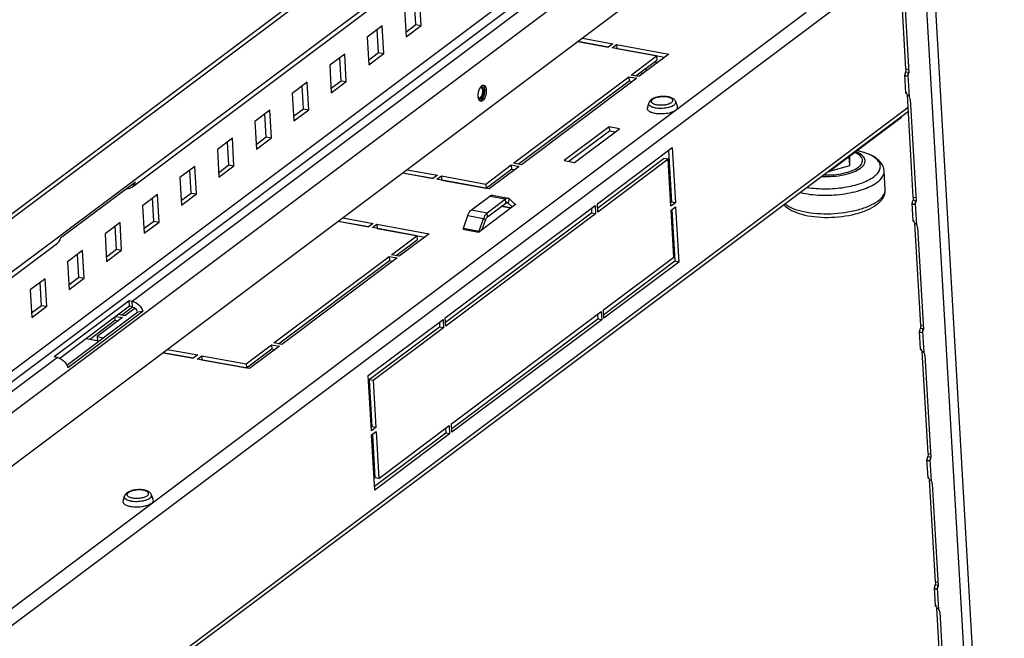
# Model space of a CAD drawing. Units: millimetres. Extents: x 0 to 420, y 0 to 297.
# Drawn here: x 359 to 370, y 172 to 179 of the extents above; entities that cross this region are included whole.
import ezdxf

# ---------------------------------------------------------------- set-up
doc = ezdxf.new("R2010")
doc.units = ezdxf.units.MM
doc.header["$LTSCALE"] = 23.1
doc.layers.get('0').update_dxf_attribs({"linetype": 'CONTINUOUS'})
doc.layers.add('02___PRT_ALL_AXES', color=7, linetype='CONTINUOUS')

msp = doc.modelspace()

# ---------------------------------------------------------------- linework, layer by layer
at = {"color": 9, "linetype": 'CONTINUOUS'}
for p, q in [((366.404412, 229.549729), (370.121204, 164.800478)), ((370.222425, 164.854591), (366.509978, 229.528163)), ((366.973117, 182.153091), (352.838433, 171.544762)), ((367.03561, 181.064419), (352.900926, 170.45609)), ((367.042298, 180.947907), (352.907614, 170.339578)), ((367.048434, 180.841013), (360.224919, 175.719845)), ((367.061811, 180.607989), (352.927127, 169.99966)), ((368.979744, 179.616535), (352.009441, 166.880024)), ((367.928162, 179.021756), (353.050177, 167.855566)), ((366.192732, 178.458803), (366.229485, 178.452099)), ((369.066838, 178.377766), (369.096717, 178.372316)), ((369.105687, 178.061952), (369.091663, 178.306254)), ((364.251389, 178.138009), (364.27019, 178.13458)), ((369.092088, 177.937884), (352.120324, 165.200276)), ((364.312214, 176.924229), (364.49149, 176.89153)), ((364.494205, 176.844231), (364.49149, 176.89153)), ((364.520737, 176.843913), (364.536973, 176.890985)), ((369.151006, 176.911495), (369.180885, 176.906046)), ((364.551428, 176.788505), (364.445659, 176.807796)), ((364.500046, 176.847687), (364.520737, 176.843913)), ((364.596174, 176.822087), (364.598864, 176.829886)), ((364.606444, 176.829795), (364.597259, 176.83147)), ((369.189855, 176.595681), (369.175831, 176.839983)), ((364.06068, 176.700767), (364.239956, 176.668068)), ((364.102346, 176.766719), (364.281622, 176.73402)), ((364.260032, 176.648249), (364.239956, 176.668068)), ((364.284337, 176.686721), (364.281622, 176.73402)), ((364.010627, 176.555652), (364.189902, 176.522953)), ((364.003682, 176.54466), (364.182958, 176.511961)), ((364.193228, 176.519669), (364.189902, 176.522953)), ((360.228539, 175.65678), (360.224919, 175.719845)), ((369.235174, 175.445225), (369.265053, 175.439775)), ((369.274023, 175.129411), (369.259999, 175.373713)), ((359.369035, 175.077489), (352.91375, 170.232684)), ((369.319342, 173.978954), (369.349221, 173.973504)), ((369.358191, 173.66314), (369.344167, 173.907442)), ((369.40351, 172.512683), (369.433389, 172.507234)), ((369.442359, 172.196869), (369.428336, 172.441171))]:
    msp.add_line(p, q, dxfattribs=at)
at = {"color": 3, "linetype": 'CONTINUOUS'}
for p, q in [((366.936563, 182.789893), (352.801879, 172.181564)), ((369.066838, 178.377766), (368.999865, 179.544476)), ((369.031546, 179.499053), (369.098519, 178.332343)), ((363.466956, 178.885862), (363.451923, 179.147742)), ((363.039013, 178.564684), (363.023981, 178.826564)), ((363.352469, 178.799938), (363.466956, 178.885862)), ((365.664172, 178.627128), (365.317493, 178.690361)), ((365.368846, 178.728902), (365.715525, 178.66567)), ((365.715525, 178.66567), (365.664172, 178.627128)), ((365.708991, 178.618954), (365.760344, 178.657495)), ((366.216938, 178.526307), (365.708991, 178.618954)), ((365.760344, 178.657495), (366.357928, 178.548498)), ((362.611071, 178.243505), (362.596038, 178.505386)), ((362.924527, 178.47876), (363.039013, 178.564684)), ((365.925937, 178.307905), (366.216938, 178.526307)), ((366.357928, 178.548498), (366.015575, 178.291556)), ((369.066352, 178.361573), (369.063588, 178.346507)), ((369.066838, 178.377766), (369.066352, 178.361573)), ((362.496585, 178.157581), (362.611071, 178.243505)), ((364.582198, 177.299406), (365.90026, 178.288635)), ((365.989898, 178.272285), (364.671836, 177.283056)), ((365.90026, 178.288635), (365.989898, 178.272285)), ((366.015575, 178.291556), (365.925937, 178.307905)), ((366.062915, 178.327085), (366.026162, 178.333789)), ((369.066566, 178.104022), (369.054627, 178.312016)), ((369.086833, 178.302764), (369.091663, 178.306254)), ((369.091663, 178.306254), (369.097021, 178.317601)), ((369.097021, 178.317601), (369.098519, 178.332343)), ((362.183129, 177.922327), (362.168096, 178.184207)), ((369.069445, 178.106564), (369.077611, 178.102205)), ((369.151006, 176.911495), (369.084033, 178.078205)), ((369.115714, 178.032783), (369.182687, 176.866073)), ((362.068642, 177.836403), (362.183129, 177.922327)), ((369.094772, 177.891132), (352.095168, 165.13263)), ((361.755187, 177.601149), (361.740154, 177.863029)), ((369.016669, 177.821745), (368.193595, 177.204014)), ((365.674478, 177.714998), (365.160948, 177.329584)), ((365.280465, 177.307785), (365.793995, 177.693198)), ((365.793995, 177.693198), (365.674478, 177.714998)), ((361.6407, 177.515225), (361.755187, 177.601149)), ((361.327244, 177.279971), (361.312212, 177.541851)), ((365.540138, 176.836059), (366.396022, 177.478415)), ((366.396022, 177.478415), (366.432223, 176.847761)), ((366.350099, 177.345276), (365.545568, 176.741461)), ((366.38087, 176.80922), (366.350099, 177.345276)), ((361.212758, 177.194047), (361.327244, 177.279971)), ((363.366077, 177.225788), (363.712755, 177.162556)), ((364.265521, 177.061734), (364.556522, 177.280135)), ((364.64616, 177.263786), (364.303806, 177.006843)), ((364.556522, 177.280135), (364.64616, 177.263786)), ((364.671836, 177.283056), (364.582198, 177.299406)), ((365.160948, 177.329584), (365.280465, 177.307785)), ((360.899302, 176.958793), (360.88427, 177.220673)), ((363.661402, 177.124015), (363.314723, 177.187247)), ((363.712755, 177.162556), (363.661402, 177.124015)), ((363.706221, 177.11584), (363.757574, 177.154381)), ((364.303806, 177.006843), (363.706221, 177.11584)), ((363.757574, 177.154381), (364.265521, 177.061734)), ((368.175438, 177.201156), (368.193595, 177.204014)), ((360.47136, 176.637615), (360.456327, 176.899495)), ((360.784816, 176.872869), (360.899302, 176.958793)), ((364.102346, 176.766719), (364.312214, 176.924229)), ((364.281622, 176.73402), (364.49149, 176.89153)), ((364.341005, 176.932834), (364.520281, 176.900135)), ((364.536973, 176.890985), (364.598864, 176.829886)), ((369.15052, 176.895302), (369.147756, 176.880236)), ((369.151006, 176.911495), (369.15052, 176.895302)), ((363.802692, 175.532075), (365.514461, 176.816788)), ((364.182958, 176.511961), (364.606444, 176.829795)), ((365.514461, 176.816788), (365.519891, 176.72219)), ((365.545568, 176.741461), (365.540138, 176.836059)), ((366.432223, 176.847761), (366.38087, 176.80922)), ((366.383585, 176.761921), (366.434938, 176.800462)), ((366.434938, 176.800462), (366.47114, 176.169808)), ((369.150734, 176.637751), (369.138795, 176.845745)), ((369.171001, 176.836494), (369.175831, 176.839983)), ((369.175831, 176.839983), (369.181189, 176.851331)), ((369.181189, 176.851331), (369.182687, 176.866073)), ((362.630016, 176.673362), (362.976695, 176.610129)), ((365.519891, 176.72219), (363.808122, 175.437477)), ((364.010627, 176.555652), (364.06068, 176.700767)), ((364.189902, 176.522953), (364.239956, 176.668068)), ((366.414357, 176.225865), (366.383585, 176.761921)), ((360.043418, 176.316436), (360.028385, 176.578317)), ((360.356874, 176.551691), (360.47136, 176.637615)), ((362.925342, 176.571588), (362.578663, 176.634821)), ((362.976695, 176.610129), (362.925342, 176.571588)), ((362.97016, 176.563413), (363.021513, 176.601955)), ((363.478107, 176.470766), (362.97016, 176.563413)), ((363.021513, 176.601955), (363.619098, 176.492958)), ((369.153613, 176.640293), (369.161779, 176.635934)), ((369.235174, 175.445225), (369.168202, 176.611935)), ((369.199882, 176.566512), (369.266855, 175.399802)), ((363.187107, 176.252365), (363.478107, 176.470766)), ((363.619098, 176.492958), (363.276744, 176.236016)), ((359.615476, 175.995258), (359.600443, 176.257138)), ((359.928931, 176.230512), (360.043418, 176.316436)), ((361.843368, 175.243866), (363.16143, 176.233094)), ((363.251068, 176.216745), (361.933006, 175.227516)), ((363.16143, 176.233094), (363.251068, 176.216745)), ((363.276744, 176.236016), (363.187107, 176.252365)), ((365.609825, 175.62205), (366.414357, 176.225865)), ((366.47114, 176.169808), (365.615255, 175.527452)), ((359.500989, 175.909334), (359.615476, 175.995258)), ((359.187533, 175.67408), (359.172501, 175.93596)), ((359.073047, 175.588156), (359.187533, 175.67408)), ((360.193284, 175.66321), (359.39889, 175.067004)), ((360.228539, 175.65678), (360.193284, 175.66321)), ((359.476964, 174.99134), (360.288638, 175.600516)), ((360.114575, 175.535235), (359.823574, 175.316834)), ((360.040717, 175.548706), (360.114575, 175.535235)), ((360.140251, 175.554506), (360.066394, 175.567977)), ((360.257261, 175.642323), (360.140251, 175.554506)), ((363.87238, 174.318066), (365.584149, 175.602779)), ((365.584149, 175.602779), (365.589579, 175.508181)), ((365.615255, 175.527452), (365.609825, 175.62205)), ((362.921131, 174.870448), (363.777016, 175.512805)), ((363.777016, 175.512805), (363.782446, 175.418207)), ((363.808122, 175.437477), (363.802692, 175.532075)), ((365.589579, 175.508181), (363.87781, 174.223468)), ((369.234688, 175.429032), (369.231924, 175.413966)), ((369.235174, 175.445225), (369.234688, 175.429032)), ((359.823574, 175.316834), (359.893631, 175.304056)), ((363.782446, 175.418207), (362.977914, 174.814392)), ((369.234902, 175.171481), (369.222963, 175.379475)), ((369.255169, 175.370223), (369.259999, 175.373713)), ((369.259999, 175.373713), (369.265357, 175.38506)), ((369.265357, 175.38506), (369.266855, 175.399802)), ((359.842278, 175.265515), (359.698364, 175.291764)), ((361.526691, 175.006194), (361.817692, 175.224595)), ((361.907329, 175.208245), (361.564976, 174.951303)), ((361.817692, 175.224595), (361.907329, 175.208245)), ((361.933006, 175.227516), (361.843368, 175.243866)), ((360.922572, 175.068474), (360.575893, 175.131707)), ((360.627246, 175.170248), (360.973925, 175.107016)), ((360.973925, 175.107016), (360.922572, 175.068474)), ((360.967391, 175.060299), (361.018744, 175.098841)), ((361.018744, 175.098841), (361.526691, 175.006194)), ((369.237781, 175.174022), (369.245948, 175.169664)), ((369.319342, 173.978954), (369.25237, 175.145664)), ((369.28405, 175.100241), (369.351023, 173.933532)), ((361.564976, 174.951303), (360.967391, 175.060299)), ((362.957333, 174.239794), (362.921131, 174.870448)), ((362.977914, 174.814392), (363.008686, 174.278336)), ((363.042172, 173.694981), (363.846703, 174.298796)), ((363.846703, 174.298796), (363.852133, 174.204197)), ((363.87781, 174.223468), (363.87238, 174.318066)), ((363.008686, 174.278336), (362.957333, 174.239794)), ((362.960048, 174.192495), (363.011401, 174.231037)), ((362.996249, 173.561841), (362.960048, 174.192495)), ((363.852133, 174.204197), (362.996249, 173.561841)), ((363.011401, 174.231037), (363.042172, 173.694981)), ((369.318856, 173.962761), (369.316092, 173.947695)), ((369.319342, 173.978954), (369.318856, 173.962761)), ((369.31907, 173.70521), (369.307131, 173.913204)), ((369.339337, 173.903952), (369.344167, 173.907442)), ((369.344167, 173.907442), (369.349525, 173.918789)), ((369.349525, 173.918789), (369.351023, 173.933532)), ((369.32195, 173.707752), (369.330116, 173.703393)), ((369.40351, 172.512683), (369.336538, 173.679393)), ((369.368219, 173.633971), (369.435191, 172.467261)), ((369.403024, 172.49649), (369.40026, 172.481425)), ((369.40351, 172.512683), (369.403024, 172.49649)), ((369.403239, 172.238939), (369.391299, 172.446933)), ((369.423505, 172.437682), (369.428336, 172.441171)), ((369.428336, 172.441171), (369.433693, 172.452519)), ((369.433693, 172.452519), (369.435191, 172.467261)), ((369.406118, 172.241481), (369.414284, 172.237123)), ((369.487678, 171.046413), (369.420706, 172.213123)), ((369.452387, 172.1677), (369.519359, 171.00099))]:
    msp.add_line(p, q, dxfattribs=at)
at = {"color": 7, "linetype": 'CONTINUOUS'}
for p, q in [((366.939631, 182.736446), (352.804947, 172.128117)), ((360.226261, 177.028499), (366.976472, 182.094651)), ((367.095297, 180.024634), (352.960613, 169.416305)), ((363.526714, 178.874962), (363.508613, 179.190289)), ((363.337436, 179.061818), (363.355537, 178.746491)), ((363.080671, 178.869111), (362.909494, 178.74064)), ((363.098772, 178.553784), (363.080671, 178.869111)), ((363.355537, 178.746491), (363.526714, 178.874962)), ((363.466956, 178.885862), (363.526714, 178.874962)), ((362.909494, 178.74064), (362.927595, 178.425313)), ((365.318677, 178.691249), (365.665355, 178.628017)), ((365.760344, 178.657495), (365.763059, 178.610196)), ((365.761875, 178.609308), (365.763059, 178.610196)), ((365.763059, 178.610196), (366.307759, 178.510845)), ((362.652729, 178.547933), (362.481552, 178.419462)), ((362.67083, 178.232606), (362.652729, 178.547933)), ((362.927595, 178.425313), (363.098772, 178.553784)), ((363.039013, 178.564684), (363.098772, 178.553784)), ((365.978822, 178.298259), (366.219653, 178.479007)), ((366.216938, 178.526307), (366.219653, 178.479007)), ((362.481552, 178.419462), (362.499653, 178.104135)), ((366.113084, 178.364739), (366.076331, 178.371442)), ((362.611071, 178.243505), (362.67083, 178.232606)), ((364.635083, 177.28976), (365.902976, 178.241336)), ((365.90026, 178.288635), (365.902976, 178.241336)), ((365.902976, 178.241336), (365.939729, 178.234632)), ((369.063588, 178.346507), (369.093467, 178.341057)), ((362.224787, 178.226755), (362.05361, 178.098283)), ((362.242887, 177.911428), (362.224787, 178.226755)), ((362.499653, 178.104135), (362.67083, 178.232606)), ((362.05361, 178.098283), (362.07171, 177.782956)), ((361.796844, 177.905576), (361.625668, 177.777105)), ((361.814945, 177.590249), (361.796844, 177.905576)), ((362.07171, 177.782956), (362.242887, 177.911428)), ((362.183129, 177.922327), (362.242887, 177.911428)), ((369.016669, 177.821745), (369.016076, 177.83207)), ((361.625668, 177.777105), (361.643768, 177.461778)), ((365.674478, 177.714998), (365.677193, 177.667699)), ((361.368902, 177.584398), (361.197725, 177.455927)), ((361.387003, 177.269071), (361.368902, 177.584398)), ((361.643768, 177.461778), (361.814945, 177.590249)), ((361.755187, 177.601149), (361.814945, 177.590249)), ((365.677193, 177.667699), (365.213832, 177.319938)), ((365.743826, 177.655545), (365.677193, 177.667699)), ((361.197725, 177.455927), (361.215826, 177.1406)), ((366.30528, 177.35345), (365.543267, 176.781546)), ((366.350099, 177.345276), (366.30528, 177.35345)), ((366.353504, 177.446505), (366.387405, 176.855936)), ((368.424954, 177.272941), (368.419191, 177.373328)), ((368.424115, 177.3737), (368.423932, 177.376886)), ((368.424954, 177.272941), (368.424115, 177.3737)), ((360.94096, 177.26322), (360.769783, 177.134749)), ((360.959061, 176.947893), (360.94096, 177.26322)), ((361.215826, 177.1406), (361.387003, 177.269071)), ((361.327244, 177.279971), (361.387003, 177.269071)), ((364.268236, 177.014435), (364.559237, 177.232836)), ((364.556522, 177.280135), (364.559237, 177.232836)), ((364.559237, 177.232836), (364.59599, 177.226133)), ((368.208432, 177.211826), (368.424954, 177.272941)), ((360.769783, 177.134749), (360.787884, 176.819422)), ((363.315907, 177.188135), (363.662586, 177.124903)), ((363.757574, 177.154381), (363.760289, 177.107082)), ((368.193595, 177.204014), (368.193002, 177.214338)), ((368.20487, 177.212476), (368.208432, 177.211826)), ((368.208432, 177.211826), (368.208249, 177.215012)), ((368.829961, 177.000309), (368.817797, 177.212219)), ((360.260392, 177.083285), (359.404507, 176.440928)), ((363.759106, 177.106194), (363.760289, 177.107082)), ((363.760289, 177.107082), (364.268236, 177.014435)), ((364.265521, 177.061734), (364.268236, 177.014435)), ((360.513018, 176.942042), (360.341841, 176.813571)), ((360.531118, 176.626715), (360.513018, 176.942042)), ((360.787884, 176.819422), (360.959061, 176.947893)), ((360.899302, 176.958793), (360.959061, 176.947893)), ((360.341841, 176.813571), (360.359942, 176.498244)), ((364.284337, 176.686721), (364.494205, 176.844231)), ((364.54761, 176.785639), (364.441841, 176.804931)), ((364.520737, 176.843913), (364.565878, 176.799349)), ((365.471943, 176.784878), (365.475072, 176.730365)), ((366.387405, 176.855936), (366.378569, 176.849305)), ((366.432223, 176.847761), (366.387405, 176.855936)), ((369.147756, 176.880236), (369.177635, 176.874787)), ((365.475072, 176.730365), (363.805821, 175.477562)), ((365.519891, 176.72219), (365.475072, 176.730365)), ((366.392421, 176.768552), (366.426321, 176.177983)), ((360.085076, 176.620864), (359.913899, 176.492392)), ((360.103176, 176.305537), (360.085076, 176.620864)), ((360.359942, 176.498244), (360.531118, 176.626715)), ((360.47136, 176.637615), (360.531118, 176.626715)), ((362.579846, 176.635709), (362.926525, 176.572476)), ((363.021513, 176.601955), (363.024229, 176.554656)), ((363.023045, 176.553767), (363.024229, 176.554656)), ((363.024229, 176.554656), (363.568929, 176.455305)), ((364.223524, 176.542407), (364.260032, 176.648249)), ((359.913899, 176.492392), (359.931999, 176.177065)), ((363.478107, 176.470766), (363.480823, 176.423467)), ((352.841788, 171.486322), (359.370377, 176.386143)), ((363.239991, 176.242719), (363.480823, 176.423467)), ((359.657133, 176.299686), (359.485956, 176.171214)), ((359.675234, 175.984359), (359.657133, 176.299686)), ((359.931999, 176.177065), (360.103176, 176.305537)), ((360.043418, 176.316436), (360.103176, 176.305537)), ((363.16143, 176.233094), (363.164145, 176.185795)), ((359.485956, 176.171214), (359.504057, 175.855887)), ((361.896253, 175.23422), (363.164145, 176.185795)), ((363.164145, 176.185795), (363.200898, 176.179092)), ((366.426321, 176.177983), (365.612954, 175.567537)), ((366.47114, 176.169808), (366.426321, 176.177983)), ((359.504057, 175.855887), (359.675234, 175.984359)), ((359.615476, 175.995258), (359.675234, 175.984359)), ((359.229191, 175.978507), (359.058014, 175.850036)), ((359.247292, 175.66318), (359.229191, 175.978507)), ((359.058014, 175.850036), (359.076115, 175.534709)), ((359.076115, 175.534709), (359.247292, 175.66318)), ((359.187533, 175.67408), (359.247292, 175.66318)), ((360.189664, 175.726276), (359.333779, 175.083919)), ((360.103498, 175.561209), (360.229368, 175.655676)), ((360.224919, 175.719845), (360.189664, 175.726276)), ((360.193284, 175.66321), (360.189664, 175.726276)), ((359.489232, 174.964961), (360.345116, 175.607317)), ((360.025747, 175.537471), (360.027652, 175.504286)), ((360.288638, 175.600516), (360.345116, 175.607317)), ((365.541631, 175.570869), (365.54476, 175.516356)), ((359.735468, 175.284996), (360.027652, 175.504286)), ((360.027652, 175.504286), (360.064405, 175.497582)), ((363.737627, 175.426381), (362.933096, 174.822566)), ((363.734498, 175.480894), (363.737627, 175.426381)), ((363.782446, 175.418207), (363.737627, 175.426381)), ((365.54476, 175.516356), (363.875509, 174.263553)), ((365.589579, 175.508181), (365.54476, 175.516356)), ((359.823574, 175.316834), (359.826289, 175.269535)), ((369.231924, 175.413966), (369.261803, 175.408516)), ((359.826289, 175.269535), (359.843461, 175.266403)), ((361.817692, 175.224595), (361.820407, 175.177296)), ((360.577077, 175.132595), (360.923755, 175.069362)), ((361.018744, 175.098841), (361.021459, 175.051542)), ((361.529406, 174.958895), (361.820407, 175.177296)), ((361.820407, 175.177296), (361.85716, 175.170592)), ((359.369035, 175.077489), (359.333779, 175.083919)), ((361.020275, 175.050654), (361.021459, 175.051542)), ((361.021459, 175.051542), (361.529406, 174.958895)), ((361.526691, 175.006194), (361.529406, 174.958895)), ((362.977914, 174.814392), (362.933096, 174.822566)), ((362.933096, 174.822566), (362.963867, 174.28651)), ((362.963867, 174.28651), (362.955032, 174.279879)), ((363.008686, 174.278336), (362.963867, 174.28651)), ((362.968883, 174.199126), (362.997353, 173.703155)), ((363.807315, 174.212372), (362.993948, 173.601926)), ((363.804185, 174.266885), (363.807315, 174.212372)), ((363.852133, 174.204197), (363.807315, 174.212372)), ((369.316092, 173.947695), (369.345971, 173.942245)), ((363.042172, 173.694981), (362.997353, 173.703155)), ((369.40026, 172.481425), (369.430139, 172.475975))]:
    msp.add_line(p, q, dxfattribs=at)
for points in [[(369.093467, 178.341057), (369.089397, 178.320919), (369.089043, 178.314163)], [(369.177635, 176.874787), (369.173565, 176.854648), (369.173211, 176.847892)], [(369.261803, 175.408516), (369.257733, 175.388378), (369.257379, 175.381622)], [(369.345971, 173.942245), (369.341901, 173.922107), (369.341547, 173.915351)], [(369.430139, 172.475975), (369.426069, 172.455836), (369.425715, 172.44908)]]:
    msp.add_lwpolyline(points, dxfattribs=at)
at = {"color": 3, "linetype": 'CONTINUOUS'}
for points in [[(369.115714, 178.032783), (369.112474, 178.048389), (369.105687, 178.061952)], [(369.199882, 176.566512), (369.196642, 176.582119), (369.189855, 176.595681)], [(369.28405, 175.100241), (369.28081, 175.115848), (369.274023, 175.129411)], [(369.368219, 173.633971), (369.364978, 173.649577), (369.358191, 173.66314)], [(369.452387, 172.1677), (369.449147, 172.183307), (369.442359, 172.196869)]]:
    msp.add_lwpolyline(points, dxfattribs=at)
at = {"color": 7, "linetype": 'CONTINUOUS'}
for centre, radius, start, end in [((364.30261, 178.101759), 0.11917, 147.9891987, 151.2983077), ((364.291397, 178.108716), 0.105973, 145.906467, 147.9650461), ((364.284077, 178.113662), 0.09714, 144.1416256, 145.9020171), ((364.27448, 178.120683), 0.085249, 140.264541, 144.1877202), ((364.206356, 178.150528), 0.013692, 79.696103, 88.4572531), ((364.266198, 178.127486), 0.074532, 138.0908495, 140.2165054), ((364.260212, 178.132912), 0.066452, 134.1459574, 138.1251793), ((364.215045, 178.155889), 0.01548, 79.8849016, 83.5979276), ((364.318209, 178.073219), 0.140683, 183.2654981, 186.3216289), ((364.283977, 178.067885), 0.106014, 191.6087672, 193.628264), ((364.275621, 178.065865), 0.097417, 193.6316341, 195.4065748), ((364.264351, 178.062693), 0.08571, 195.3637749, 199.1668299), ((364.253195, 178.058866), 0.073916, 199.2041021, 201.5628144), ((364.24537, 178.055757), 0.065496, 201.548857, 204.9987767), ((364.189601, 178.05869), 0.013643, 251.3483175, 259.6491915), ((364.195851, 178.050654), 0.01548, 255.6890005, 259.666318), ((364.183458, 178.07301), 0.029459, 305.1055898, 306.8974327), ((359.324181, 174.912098), 0.173377, 27.3715879, 32.2944025)]:
    msp.add_arc(centre, radius, start, end, dxfattribs=at)
at = {"color": 3, "linetype": 'CONTINUOUS'}
for points, knots in [([(369.05549, 178.321427), (369.055168, 178.319808), (369.054693, 178.316685), (369.054603, 178.31352), (369.054689, 178.31202)], [0, 0, 0, 0, 0.52334908, 1, 1, 1, 1]), ([(369.054689, 178.31202), (369.054977, 178.306979), (369.061726, 178.295213), (369.074696, 178.297226), (369.080222, 178.299293)], [0, 0, 0, 0, 0.46114432, 1, 1, 1, 1]), ([(369.063588, 178.346507), (369.062071, 178.342185), (369.058977, 178.333967), (369.056313, 178.325554), (369.05549, 178.321427)], [0, 0, 0, 0, 0.521136666, 1, 1, 1, 1]), ([(369.080222, 178.299293), (369.08138, 178.299726), (369.083673, 178.300728), (369.085849, 178.301963), (369.086913, 178.30264)], [0, 0, 0, 0, 0.495012469, 1, 1, 1, 1]), ([(369.069106, 178.098378), (369.068411, 178.099375), (369.067334, 178.101151), (369.066677, 178.10317), (369.066629, 178.104025)], [0, 0, 0, 0, 0.586636412, 1, 1, 1, 1]), ([(369.082753, 178.084078), (369.08002, 178.086603), (369.075241, 178.091136), (369.070751, 178.096019), (369.069106, 178.098378)], [0, 0, 0, 0, 0.564041258, 1, 1, 1, 1]), ([(369.105687, 178.061952), (369.102159, 178.066), (369.094554, 178.073456), (369.086615, 178.080512), (369.082753, 178.084078)], [0, 0, 0, 0, 0.505292885, 1, 1, 1, 1]), ([(364.312214, 176.924229), (364.314527, 176.925965), (364.322981, 176.931534), (364.333845, 176.93414), (364.341005, 176.932834)], [0, 0, 0, 0, 0.284369282, 1, 1, 1, 1]), ([(364.520281, 176.900135), (364.517989, 176.900553), (364.507691, 176.901115), (364.49778, 176.896251), (364.49149, 176.89153)], [0, 0, 0, 0, 0.228519621, 1, 1, 1, 1]), ([(364.601646, 176.828362), (364.601138, 176.828455), (364.600114, 176.828831), (364.599258, 176.829497), (364.598864, 176.829886)], [0, 0, 0, 0, 0.482459842, 1, 1, 1, 1]), ([(364.606444, 176.829795), (364.605712, 176.829246), (364.604199, 176.828379), (364.602423, 176.828219), (364.601646, 176.828362)], [0, 0, 0, 0, 0.536566967, 1, 1, 1, 1]), ([(369.139658, 176.855156), (369.139336, 176.853537), (369.138861, 176.850414), (369.138771, 176.84725), (369.138857, 176.845749)], [0, 0, 0, 0, 0.52334908, 1, 1, 1, 1]), ([(369.138857, 176.845749), (369.139145, 176.840708), (369.145894, 176.828942), (369.158864, 176.830956), (369.16439, 176.833022)], [0, 0, 0, 0, 0.461144293, 1, 1, 1, 1]), ([(369.147756, 176.880236), (369.146239, 176.875914), (369.143145, 176.867697), (369.140481, 176.859284), (369.139658, 176.855156)], [0, 0, 0, 0, 0.521136666, 1, 1, 1, 1]), ([(369.16439, 176.833022), (369.165548, 176.833455), (369.167841, 176.834458), (369.170018, 176.835692), (369.171081, 176.83637)], [0, 0, 0, 0, 0.495012473, 1, 1, 1, 1]), ([(364.06068, 176.700767), (364.063157, 176.707946), (364.072877, 176.732076), (364.087485, 176.755566), (364.102346, 176.766719)], [0, 0, 0, 0, 0.290123727, 1, 1, 1, 1]), ([(364.281622, 176.73402), (364.277265, 176.73075), (364.258363, 176.712292), (364.246729, 176.687706), (364.239956, 176.668068)], [0, 0, 0, 0, 0.207762006, 1, 1, 1, 1]), ([(369.153275, 176.632107), (369.152579, 176.633104), (369.151502, 176.63488), (369.150845, 176.636899), (369.150797, 176.637755)], [0, 0, 0, 0, 0.586636412, 1, 1, 1, 1]), ([(369.166921, 176.617808), (369.164188, 176.620332), (369.159409, 176.624866), (369.15492, 176.629749), (369.153275, 176.632107)], [0, 0, 0, 0, 0.564041258, 1, 1, 1, 1]), ([(369.189855, 176.595681), (369.186327, 176.599729), (369.178722, 176.607185), (369.170783, 176.614241), (369.166921, 176.617808)], [0, 0, 0, 0, 0.505292885, 1, 1, 1, 1]), ([(369.223827, 175.388885), (369.223504, 175.387267), (369.223029, 175.384144), (369.22294, 175.380979), (369.223025, 175.379478)], [0, 0, 0, 0, 0.52334908, 1, 1, 1, 1]), ([(369.223025, 175.379478), (369.223314, 175.374438), (369.230063, 175.362671), (369.243032, 175.364685), (369.248558, 175.366751)], [0, 0, 0, 0, 0.46114432, 1, 1, 1, 1]), ([(369.231924, 175.413966), (369.230407, 175.409644), (369.227313, 175.401426), (369.224649, 175.393013), (369.223827, 175.388885)], [0, 0, 0, 0, 0.521136666, 1, 1, 1, 1]), ([(369.248558, 175.366751), (369.249716, 175.367184), (369.252009, 175.368187), (369.254186, 175.369421), (369.255249, 175.370099)], [0, 0, 0, 0, 0.495012469, 1, 1, 1, 1]), ([(369.237443, 175.165836), (369.236747, 175.166834), (369.23567, 175.168609), (369.235013, 175.170629), (369.234965, 175.171484)], [0, 0, 0, 0, 0.586636412, 1, 1, 1, 1]), ([(369.251089, 175.151537), (369.248356, 175.154061), (369.243577, 175.158595), (369.239088, 175.163478), (369.237443, 175.165836)], [0, 0, 0, 0, 0.564041258, 1, 1, 1, 1]), ([(369.274023, 175.129411), (369.270495, 175.133459), (369.26289, 175.140914), (369.254951, 175.14797), (369.251089, 175.151537)], [0, 0, 0, 0, 0.505292885, 1, 1, 1, 1]), ([(369.307995, 173.922615), (369.307672, 173.920996), (369.307197, 173.917873), (369.307108, 173.914708), (369.307193, 173.913208)], [0, 0, 0, 0, 0.52334908, 1, 1, 1, 1]), ([(369.307193, 173.913208), (369.307482, 173.908167), (369.314231, 173.896401), (369.327201, 173.898414), (369.332726, 173.900481)], [0, 0, 0, 0, 0.46114432, 1, 1, 1, 1]), ([(369.316092, 173.947695), (369.314575, 173.943373), (369.311481, 173.935155), (369.308817, 173.926742), (369.307995, 173.922615)], [0, 0, 0, 0, 0.521136666, 1, 1, 1, 1]), ([(369.332726, 173.900481), (369.333884, 173.900914), (369.336177, 173.901916), (369.338354, 173.903151), (369.339417, 173.903828)], [0, 0, 0, 0, 0.495012469, 1, 1, 1, 1]), ([(369.321611, 173.699566), (369.320915, 173.700563), (369.319838, 173.702339), (369.319182, 173.704358), (369.319133, 173.705213)], [0, 0, 0, 0, 0.586636412, 1, 1, 1, 1]), ([(369.335257, 173.685266), (369.332524, 173.687791), (369.327745, 173.692324), (369.323256, 173.697207), (369.321611, 173.699566)], [0, 0, 0, 0, 0.564041258, 1, 1, 1, 1]), ([(369.358191, 173.66314), (369.354664, 173.667188), (369.347058, 173.674644), (369.339119, 173.6817), (369.335257, 173.685266)], [0, 0, 0, 0, 0.505292885, 1, 1, 1, 1]), ([(369.392163, 172.456344), (369.39184, 172.454726), (369.391365, 172.451602), (369.391276, 172.448438), (369.391362, 172.446937)], [0, 0, 0, 0, 0.52334908, 1, 1, 1, 1]), ([(369.391362, 172.446937), (369.39165, 172.441896), (369.398399, 172.43013), (369.411369, 172.432144), (369.416895, 172.43421)], [0, 0, 0, 0, 0.46114432, 1, 1, 1, 1]), ([(369.40026, 172.481425), (369.398743, 172.477102), (369.395649, 172.468885), (369.392985, 172.460472), (369.392163, 172.456344)], [0, 0, 0, 0, 0.521136666, 1, 1, 1, 1]), ([(369.416895, 172.43421), (369.418052, 172.434643), (369.420345, 172.435646), (369.422522, 172.43688), (369.423585, 172.437558)], [0, 0, 0, 0, 0.495012469, 1, 1, 1, 1]), ([(369.405779, 172.233295), (369.405083, 172.234292), (369.404007, 172.236068), (369.40335, 172.238087), (369.403301, 172.238943)], [0, 0, 0, 0, 0.586636412, 1, 1, 1, 1]), ([(369.419425, 172.218996), (369.416692, 172.22152), (369.411913, 172.226054), (369.407424, 172.230937), (369.405779, 172.233295)], [0, 0, 0, 0, 0.564041258, 1, 1, 1, 1]), ([(369.442359, 172.196869), (369.438832, 172.200917), (369.431226, 172.208373), (369.423287, 172.215429), (369.419425, 172.218996)], [0, 0, 0, 0, 0.505292885, 1, 1, 1, 1])]:
    msp.add_open_spline(points, degree=3, knots=knots, dxfattribs=at)
at = {"color": 7, "linetype": 'CONTINUOUS'}
for points in [[(364.180211, 178.105581), (364.182491, 178.118986), (364.186146, 178.13226), (364.191335, 178.144829)], [(364.202106, 178.163603), (364.203599, 178.164031), (364.205172, 178.164257), (364.206725, 178.164215)], [(364.21782, 178.171118), (364.217802, 178.171121), (364.217783, 178.171125), (364.217764, 178.171128)], [(364.27019, 178.13458), (364.272374, 178.096541), (364.263409, 178.053881), (364.239021, 178.024608)], [(364.248968, 178.188084), (364.26497, 178.177499), (364.26909, 178.153735), (364.27019, 178.13458)], [(364.177755, 178.065205), (364.176982, 178.078667), (364.17795, 178.092288), (364.180211, 178.105581)], [(364.181215, 178.047862), (364.18244, 178.046976), (364.183804, 178.046247), (364.185237, 178.045763)], [(364.193074, 178.035425), (364.193093, 178.035422), (364.193111, 178.035418), (364.19313, 178.035415)], [(360.166404, 177.01092), (360.187181, 177.010047), (360.209631, 177.016014), (360.226261, 177.0285)], [(360.226261, 177.0285), (360.243467, 177.041418), (360.255696, 177.062288), (360.260392, 177.083285)], [(364.520737, 176.843913), (364.518103, 176.846513), (364.514641, 176.848587), (364.511, 176.849251)], [(359.370377, 176.386144), (359.387582, 176.399062), (359.399811, 176.419932), (359.404507, 176.440928)], [(360.224919, 175.719845), (360.278912, 175.709997), (360.328767, 175.659709), (360.345116, 175.607317)], [(359.399095, 175.068051), (359.428194, 175.055049), (359.453709, 175.03167), (359.470739, 175.004728)]]:
    msp.add_open_spline(points, degree=3, dxfattribs=at)
for points, knots in [([(364.191335, 178.144829), (364.192352, 178.147293), (364.194472, 178.152078), (364.196849, 178.156741), (364.198082, 178.15899)], [0, 0, 0, 0, 0.509576456, 1, 1, 1, 1]), ([(364.216772, 178.171272), (364.215884, 178.171372), (364.212087, 178.171472), (364.208339, 178.170227), (364.205788, 178.168873)], [0, 0, 0, 0, 0.236171747, 1, 1, 1, 1]), ([(364.208805, 178.163999), (364.210966, 178.163605), (364.215426, 178.161532), (364.218592, 178.157886), (364.220002, 178.155788)], [0, 0, 0, 0, 0.464895632, 1, 1, 1, 1]), ([(364.213929, 178.180596), (364.21631, 178.182903), (364.221123, 178.186886), (364.226738, 178.189728), (364.229492, 178.190615)], [0, 0, 0, 0, 0.533975153, 1, 1, 1, 1]), ([(364.239126, 178.10822), (364.239933, 178.115904), (364.240292, 178.130385), (364.237385, 178.147572), (364.232759, 178.158661), (364.228605, 178.164865), (364.223629, 178.169237), (364.219733, 178.170769), (364.21782, 178.171118)], [0, 0, 0, 0, 0.325096875, 0.606625314, 0.725297051, 0.828402007, 0.918189085, 1, 1, 1, 1]), ([(364.220002, 178.155788), (364.223278, 178.150917), (364.227557, 178.137924), (364.228293, 178.124601), (364.228028, 178.117193)], [0, 0, 0, 0, 0.441928944, 1, 1, 1, 1]), ([(364.229492, 178.190615), (364.231329, 178.191206), (364.235056, 178.191982), (364.238868, 178.1918), (364.240676, 178.191471)], [0, 0, 0, 0, 0.512245783, 1, 1, 1, 1]), ([(364.240676, 178.191471), (364.242128, 178.191207), (364.245032, 178.190354), (364.247696, 178.188925), (364.248968, 178.188084)], [0, 0, 0, 0, 0.491932684, 1, 1, 1, 1]), ([(364.180131, 178.046552), (364.179758, 178.048368), (364.17909, 178.052082), (364.178593, 178.055823), (364.178382, 178.057729)], [0, 0, 0, 0, 0.491642455, 1, 1, 1, 1]), ([(364.182799, 178.041557), (364.183464, 178.040819), (364.186071, 178.038227), (364.189421, 178.036318), (364.192024, 178.035654)], [0, 0, 0, 0, 0.270009481, 1, 1, 1, 1]), ([(364.192515, 178.017597), (364.191252, 178.01911), (364.18886, 178.022484), (364.18692, 178.02613), (364.18601, 178.028078)], [0, 0, 0, 0, 0.478292192, 1, 1, 1, 1]), ([(364.187149, 178.045269), (364.189289, 178.044879), (364.19414, 178.045226), (364.198355, 178.047473), (364.2004, 178.04891)], [0, 0, 0, 0, 0.46535818, 1, 1, 1, 1]), ([(364.198977, 178.011702), (364.197797, 178.012482), (364.195494, 178.014304), (364.193482, 178.016438), (364.192515, 178.017597)], [0, 0, 0, 0, 0.483828672, 1, 1, 1, 1]), ([(364.19313, 178.035415), (364.19571, 178.034954), (364.201604, 178.035486), (364.20663, 178.038377), (364.209067, 178.040206)], [0, 0, 0, 0, 0.462362169, 1, 1, 1, 1]), ([(364.207269, 178.008314), (364.205816, 178.008578), (364.202913, 178.009432), (364.200249, 178.01086), (364.198977, 178.011702)], [0, 0, 0, 0, 0.491932684, 1, 1, 1, 1]), ([(364.228028, 178.117193), (364.227537, 178.103456), (364.223507, 178.083448), (364.212442, 178.061118), (364.205121, 178.052436), (364.201145, 178.049452)], [0, 0, 0, 0, 0.553099699, 0.799943236, 1, 1, 1, 1]), ([(364.239021, 178.024608), (364.234567, 178.019261), (364.22553, 178.01042), (364.212538, 178.007355), (364.207269, 178.008314)], [0, 0, 0, 0, 0.565093191, 1, 1, 1, 1]), ([(364.209067, 178.040206), (364.213109, 178.043239), (364.220667, 178.051807), (364.232698, 178.074139), (364.237655, 178.094222), (364.239126, 178.10822)], [0, 0, 0, 0, 0.199822046, 0.443385262, 1, 1, 1, 1]), ([(368.817797, 177.212219), (368.816086, 177.242017), (368.79326, 177.302503), (368.71986, 177.367671), (368.622835, 177.413843), (368.549488, 177.433428), (368.509834, 177.441396)], [0, 0, 0, 0, 0.218640551, 0.446456178, 0.703714369, 1, 1, 1, 1]), ([(368.73203, 176.826095), (368.760343, 176.847344), (368.811216, 176.896257), (368.831872, 176.96702), (368.829961, 177.000309)], [0, 0, 0, 0, 0.514955485, 1, 1, 1, 1]), ([(364.511, 176.849251), (364.506823, 176.850012), (364.500485, 176.848492), (364.495554, 176.845244), (364.494205, 176.844231)], [0, 0, 0, 0, 0.715657746, 1, 1, 1, 1]), ([(367.672795, 176.824012), (367.696946, 176.797477), (367.762594, 176.752413), (367.881733, 176.710015), (368.022758, 176.684786), (368.229586, 176.675152), (368.436464, 176.699404), (368.621215, 176.759554), (368.699474, 176.801661), (368.73203, 176.826095)], [0, 0, 0, 0, 0.096347839, 0.208661783, 0.338072782, 0.479452905, 0.763956237, 0.890694293, 1, 1, 1, 1]), ([(364.284337, 176.686721), (364.281795, 176.684814), (364.270769, 176.674047), (364.263983, 176.659704), (364.260032, 176.648249)], [0, 0, 0, 0, 0.207764091, 1, 1, 1, 1]), ([(359.369035, 175.077489), (359.374127, 175.07656), (359.384361, 175.073992), (359.394215, 175.070232), (359.399095, 175.068051)], [0, 0, 0, 0, 0.491968965, 1, 1, 1, 1]), ([(359.478147, 174.991809), (359.480392, 174.987472), (359.484485, 174.978673), (359.4878, 174.96955), (359.489232, 174.964961)], [0, 0, 0, 0, 0.503906995, 1, 1, 1, 1])]:
    msp.add_open_spline(points, degree=3, knots=knots, dxfattribs=at)
at = {"color": 2, "linetype": 'CONTINUOUS'}
for points, knots in [([(364.21672, 178.171278), (364.216291, 178.171301), (364.215647, 178.171342), (364.214787, 178.171371), (364.214127, 178.171316), (364.213485, 178.171301), (364.212789, 178.171204), (364.212083, 178.171079), (364.211364, 178.170989), (364.210708, 178.170784), (364.210039, 178.170616), (364.209361, 178.170417), (364.208632, 178.170127), (364.207917, 178.169881), (364.206958, 178.16944), (364.20624, 178.169088), (364.20576, 178.168859)], [0, 0, 0, 0, 0.125, 0.1875, 0.25, 0.3125, 0.375, 0.4375, 0.5, 0.5625, 0.625, 0.6875, 0.75, 0.8125, 0.875, 1, 1, 1, 1]), ([(364.209067, 178.040206), (364.210005, 178.041098), (364.211412, 178.042435), (364.213287, 178.044222), (364.21446, 178.045329), (364.215395, 178.046238), (364.215987, 178.046753), (364.216428, 178.047406), (364.216875, 178.048017), (364.217654, 178.049105), (364.218769, 178.050652), (364.220108, 178.052505), (364.221436, 178.054382), (364.222579, 178.055868), (364.223335, 178.057408), (364.224118, 178.058887), (364.225088, 178.060756), (364.226254, 178.062995), (364.227232, 178.064848), (364.227902, 178.066174), (364.228309, 178.066885), (364.228625, 178.067774), (364.229041, 178.068843), (364.229696, 178.070577), (364.230518, 178.072736), (364.231503, 178.075331), (364.232323, 178.077493), (364.232899, 178.079005), (364.233224, 178.079871), (364.233447, 178.080802), (364.233761, 178.081944), (364.234243, 178.083783), (364.234851, 178.086079), (364.235585, 178.088831), (364.236173, 178.091138), (364.2367, 178.092953), (364.236938, 178.094395), (364.237169, 178.095841), (364.237634, 178.098729), (364.238194, 178.102105), (364.2387, 178.105465), (364.239068, 178.107408), (364.239139, 178.109266), (364.239298, 178.11161), (364.239457, 178.114412), (364.239632, 178.11722), (364.23975, 178.11955), (364.239903, 178.121435), (364.239755, 178.123209), (364.239672, 178.125464), (364.23953, 178.128153), (364.239421, 178.130398), (364.239331, 178.132193), (364.239266, 178.133541), (364.239193, 178.134882), (364.238858, 178.136449), (364.23852, 178.138482), (364.238079, 178.140892), (364.237718, 178.142903), (364.237433, 178.144519), (364.237243, 178.145509), (364.237119, 178.146347), (364.236889, 178.147019), (364.236479, 178.148184), (364.235897, 178.149853), (364.235197, 178.151855), (364.234612, 178.15352), (364.234149, 178.15486), (364.233848, 178.155679), (364.233633, 178.156376), (364.233287, 178.156856), (364.232743, 178.157797), (364.231935, 178.159089), (364.230978, 178.160661), (364.230178, 178.161968), (364.229617, 178.162881), (364.229298, 178.163407), (364.229095, 178.163723), (364.228942, 178.164006), (364.228752, 178.164179), (364.228417, 178.164473), (364.227748, 178.165068), (364.226792, 178.165913), (364.225645, 178.16693), (364.224688, 178.167774), (364.224021, 178.168372), (364.223635, 178.168702), (364.223265, 178.169077), (364.222696, 178.16922), (364.222037, 178.169463), (364.221371, 178.169686), (364.220485, 178.16999), (364.218935, 178.17052), (364.217606, 178.170975), (364.21672, 178.171278)], [0, 0, 0, 0, 0.03125, 0.046875, 0.0625, 0.0703125, 0.078125, 0.08203125, 0.0859375, 0.09375, 0.109375, 0.125, 0.140625, 0.15625, 0.1640625, 0.171875, 0.1875, 0.203125, 0.21875, 0.2265625, 0.23046875, 0.234375, 0.2421875, 0.25, 0.265625, 0.28125, 0.296875, 0.3046875, 0.30859375, 0.3125, 0.3203125, 0.328125, 0.34375, 0.359375, 0.375, 0.3828125, 0.390625, 0.3984375, 0.40625, 0.4375, 0.453125, 0.4609375, 0.46875, 0.484375, 0.5, 0.515625, 0.53125, 0.5390625, 0.546875, 0.5625, 0.578125, 0.59375, 0.6015625, 0.609375, 0.6171875, 0.625, 0.640625, 0.65625, 0.671875, 0.6796875, 0.6875, 0.69140625, 0.6953125, 0.703125, 0.71875, 0.734375, 0.75, 0.7578125, 0.765625, 0.76953125, 0.7734375, 0.78125, 0.796875, 0.8125, 0.828125, 0.8359375, 0.83984375, 0.84375, 0.845703125, 0.84765625, 0.8515625, 0.859375, 0.875, 0.890625, 0.90625, 0.9140625, 0.91796875, 0.921875, 0.9296875, 0.9375, 0.9453125, 0.953125, 0.96875, 1, 1, 1, 1]), ([(364.182782, 178.041575), (364.183129, 178.041219), (364.183647, 178.040679), (364.184346, 178.039983), (364.184894, 178.039531), (364.185431, 178.039045), (364.185989, 178.038627), (364.186554, 178.038234), (364.187109, 178.037805), (364.187698, 178.037496), (364.188276, 178.03715), (364.188861, 178.036829), (364.189466, 178.036579), (364.190055, 178.036294), (364.190896, 178.036006), (364.191537, 178.035807), (364.191963, 178.03567)], [0, 0, 0, 0, 0.125, 0.1875, 0.25, 0.3125, 0.375, 0.4375, 0.5, 0.5625, 0.625, 0.6875, 0.75, 0.8125, 0.875, 1, 1, 1, 1]), ([(364.191963, 178.03567), (364.192637, 178.035557), (364.193483, 178.035435), (364.19449, 178.035233), (364.195179, 178.035216), (364.196048, 178.035239), (364.196913, 178.035233), (364.197609, 178.035263), (364.198319, 178.035414), (364.199025, 178.035525), (364.199734, 178.035663), (364.200262, 178.035725), (364.200802, 178.035941), (364.201517, 178.036173), (364.202237, 178.036434), (364.202946, 178.036651), (364.20369, 178.037003), (364.204632, 178.037492), (364.205571, 178.037951), (364.206318, 178.038352), (364.207414, 178.039119), (364.208334, 178.039715), (364.209067, 178.040206)], [0, 0, 0, 0, 0.125, 0.15625, 0.1875, 0.25, 0.3125, 0.34375, 0.375, 0.4375, 0.46875, 0.5, 0.53125, 0.5625, 0.625, 0.65625, 0.6875, 0.75, 0.8125, 0.84375, 0.875, 1, 1, 1, 1])]:
    msp.add_open_spline(points, degree=3, knots=knots, dxfattribs=at)
at = {"color": 9, "linetype": 'CONTINUOUS'}
for points, knots in [([(368.52314, 177.255032), (368.538942, 177.266891), (368.559967, 177.286979), (368.572065, 177.320746), (368.570574, 177.353877), (368.539904, 177.394008), (368.504324, 177.412463), (368.483223, 177.421312)], [0, 0, 0, 0, 0.263932558, 0.370254004, 0.470285824, 0.694326205, 1, 1, 1, 1]), ([(368.548516, 177.24466), (368.55809, 177.251845), (368.574861, 177.266494), (368.593265, 177.291798), (368.601849, 177.318413), (368.598144, 177.355823), (368.560151, 177.399727), (368.518403, 177.419458), (368.493542, 177.428874)], [0, 0, 0, 0, 0.14055702, 0.25970483, 0.363254757, 0.461687953, 0.687851471, 1, 1, 1, 1]), ([(368.700224, 177.145858), (368.716435, 177.158025), (368.74421, 177.182876), (368.771983, 177.227548), (368.777601, 177.275334), (368.758755, 177.320594), (368.719948, 177.359866), (368.638684, 177.408958), (368.563743, 177.430372), (368.509821, 177.441311)], [0, 0, 0, 0, 0.125987006, 0.229493749, 0.320086481, 0.413426095, 0.52368821, 0.65801125, 1, 1, 1, 1]), ([(368.106459, 177.149318), (368.190661, 177.144305), (368.314598, 177.153052), (368.461829, 177.195098), (368.523954, 177.226226), (368.548516, 177.24466)], [0, 0, 0, 0, 0.551734346, 0.799128149, 1, 1, 1, 1]), ([(368.128855, 177.165933), (368.204331, 177.162829), (368.314878, 177.171866), (368.446092, 177.210562), (368.501223, 177.238583), (368.52314, 177.255032)], [0, 0, 0, 0, 0.553090728, 0.799358187, 1, 1, 1, 1]), ([(367.939139, 177.023792), (368.007371, 177.011846), (368.149619, 177.001562), (368.358425, 177.017853), (368.54643, 177.062544), (368.657503, 177.113795), (368.700224, 177.145858)], [0, 0, 0, 0, 0.264364805, 0.541244825, 0.796145094, 1, 1, 1, 1]), ([(368.738227, 177.082265), (368.761801, 177.099957), (368.801359, 177.136102), (368.819106, 177.189378), (368.817796, 177.212219)], [0, 0, 0, 0, 0.562993598, 1, 1, 1, 1]), ([(367.860166, 176.964647), (367.935102, 176.946253), (368.096321, 176.927554), (368.336593, 176.939241), (368.556897, 176.986649), (368.688293, 177.044788), (368.738227, 177.082265)], [0, 0, 0, 0, 0.255548021, 0.533370748, 0.793227434, 1, 1, 1, 1]), ([(368.750391, 176.870354), (368.773965, 176.888047), (368.813523, 176.924191), (368.831271, 176.977468), (368.82996, 177.000309)], [0, 0, 0, 0, 0.562993597, 1, 1, 1, 1]), ([(367.685129, 176.833939), (367.712237, 176.812717), (367.782041, 176.776767), (367.956081, 176.727677), (368.209879, 176.712366), (368.464574, 176.746229), (368.645033, 176.807046), (368.719874, 176.847451), (368.750391, 176.870354)], [0, 0, 0, 0, 0.092979232, 0.208854204, 0.486976006, 0.772596537, 0.896951628, 1, 1, 1, 1])]:
    msp.add_open_spline(points, degree=3, knots=knots, dxfattribs=at)
at = {"color": 3, "linetype": 'CONTINUOUS'}
for points in [[(364.536973, 176.890985), (364.532457, 176.895443), (364.526523, 176.898997), (364.520281, 176.900135)], [(364.003682, 176.54466), (364.007149, 176.547262), (364.009214, 176.551555), (364.010627, 176.555652)], [(364.189902, 176.522953), (364.188489, 176.518856), (364.186424, 176.514563), (364.182958, 176.511961)], [(360.228539, 175.65678), (360.250324, 175.652806), (360.281718, 175.62977), (360.274517, 175.608829)]]:
    msp.add_open_spline(points, degree=3, dxfattribs=at)
at = {"layer": '02___PRT_ALL_AXES', "color": 7, "linetype": 'CONTINUOUS'}
for p, q in [((366.113902, 177.931087), (366.127826, 177.987078)), ((366.455522, 177.950697), (366.435283, 178.004726)), ((360.122711, 173.434593), (360.136635, 173.490583)), ((360.464331, 173.454203), (360.444092, 173.508232))]:
    msp.add_line(p, q, dxfattribs=at)
for points, knots in [([(364.249766, 178.153112), (364.251914, 178.140801), (364.252499, 178.11452), (364.245558, 178.076393), (364.232142, 178.042901), (364.21825, 178.024403), (364.210316, 178.018449)], [0, 0, 0, 0, 0.25810201, 0.536698866, 0.795123915, 1, 1, 1, 1]), ([(364.230743, 178.19087), (364.231811, 178.190133), (364.236254, 178.186542), (364.239621, 178.181766), (364.241717, 178.177901)], [0, 0, 0, 0, 0.227874847, 1, 1, 1, 1]), ([(364.241717, 178.177901), (364.242655, 178.17617), (364.246386, 178.168285), (364.248607, 178.159753), (364.249766, 178.153112)], [0, 0, 0, 0, 0.22604341, 1, 1, 1, 1]), ([(364.198412, 178.01244), (364.199416, 178.012698), (364.203671, 178.014071), (364.207577, 178.016393), (364.210316, 178.018449)], [0, 0, 0, 0, 0.232409383, 1, 1, 1, 1]), ([(366.156088, 178.026509), (366.149535, 178.021591), (366.137419, 178.010188), (366.129809, 177.995054), (366.127826, 177.987078)], [0, 0, 0, 0, 0.499173537, 1, 1, 1, 1]), ([(366.435283, 178.004726), (366.431482, 178.014873), (366.417406, 178.033186), (366.386835, 178.049902), (366.350586, 178.05986), (366.309861, 178.064181), (366.267063, 178.063088), (366.225363, 178.056689), (366.187728, 178.045289), (366.165448, 178.033534), (366.156088, 178.026509)], [0, 0, 0, 0, 0.106260398, 0.215335838, 0.337179183, 0.472798288, 0.61559437, 0.755956176, 0.885231842, 1, 1, 1, 1]), ([(366.216372, 177.865533), (366.200993, 177.867492), (366.17344, 177.872882), (366.142409, 177.885347), (366.124947, 177.898526), (366.116626, 177.908735), (366.112552, 177.919934), (366.113022, 177.927546), (366.113903, 177.931087)], [0, 0, 0, 0, 0.347323372, 0.627127434, 0.739093654, 0.83429851, 0.918244628, 1, 1, 1, 1]), ([(366.434599, 177.905102), (366.424969, 177.897876), (366.401017, 177.885371), (366.375457, 177.877351), (366.361209, 177.873844)], [0, 0, 0, 0, 0.450701297, 1, 1, 1, 1]), ([(366.434599, 177.905102), (366.438973, 177.908386), (366.446596, 177.915082), (366.454797, 177.926747), (366.458209, 177.93906), (366.456875, 177.947083), (366.455522, 177.950697)], [0, 0, 0, 0, 0.305078909, 0.561781729, 0.784771823, 1, 1, 1, 1]), ([(366.361209, 177.873844), (366.337638, 177.868043), (366.289271, 177.861301), (366.240451, 177.862467), (366.216372, 177.865533)], [0, 0, 0, 0, 0.500005287, 1, 1, 1, 1]), ([(360.164897, 173.530015), (360.158344, 173.525097), (360.146228, 173.513693), (360.138618, 173.49856), (360.136635, 173.490583)], [0, 0, 0, 0, 0.499173537, 1, 1, 1, 1]), ([(360.444092, 173.508232), (360.440291, 173.518379), (360.426215, 173.536692), (360.395644, 173.553408), (360.359395, 173.563365), (360.31867, 173.567687), (360.275871, 173.566594), (360.234172, 173.560194), (360.196537, 173.548795), (360.174257, 173.53704), (360.164897, 173.530015)], [0, 0, 0, 0, 0.106260398, 0.215335838, 0.337179183, 0.472798288, 0.61559437, 0.755956176, 0.885231842, 1, 1, 1, 1]), ([(360.225181, 173.369039), (360.209802, 173.370997), (360.182249, 173.376387), (360.151218, 173.388853), (360.133756, 173.402032), (360.125435, 173.412241), (360.121361, 173.42344), (360.121831, 173.431051), (360.122711, 173.434593)], [0, 0, 0, 0, 0.347323372, 0.627127434, 0.739093654, 0.83429851, 0.918244628, 1, 1, 1, 1]), ([(360.443407, 173.408608), (360.433778, 173.401381), (360.409826, 173.388876), (360.384266, 173.380856), (360.370018, 173.377349)], [0, 0, 0, 0, 0.450701297, 1, 1, 1, 1]), ([(360.443407, 173.408608), (360.447782, 173.411891), (360.455405, 173.418588), (360.463606, 173.430252), (360.467018, 173.442566), (360.465684, 173.450589), (360.46433, 173.454203)], [0, 0, 0, 0, 0.305078909, 0.561781729, 0.784771823, 1, 1, 1, 1]), ([(360.370018, 173.377349), (360.346447, 173.371548), (360.29808, 173.364807), (360.24926, 173.365972), (360.225181, 173.369039)], [0, 0, 0, 0, 0.500005287, 1, 1, 1, 1])]:
    msp.add_open_spline(points, degree=3, knots=knots, dxfattribs=at)
at = {"layer": '02___PRT_ALL_AXES', "color": 9, "linetype": 'CONTINUOUS'}
for points, knots in [([(366.19844, 177.971062), (366.189631, 177.973881), (366.177483, 177.97893), (366.165202, 177.989285), (366.159879, 177.99732), (366.15824, 178.006124), (366.160582, 178.014969), (366.166405, 178.023326), (366.171848, 178.028115), (366.174976, 178.030463)], [0, 0, 0, 0, 0.321735278, 0.447716616, 0.554222942, 0.650444234, 0.749699113, 0.863952303, 1, 1, 1, 1]), ([(366.386378, 177.991904), (366.389965, 177.994596), (366.396092, 178.000096), (366.402129, 178.010052), (366.40305, 178.02071), (366.398412, 178.030676), (366.38934, 178.039244), (366.376417, 178.046596), (366.360003, 178.052608), (366.333078, 178.058834), (366.295387, 178.061723), (366.249781, 178.058321), (366.208646, 178.048647), (366.18432, 178.037475), (366.174976, 178.030463)], [0, 0, 0, 0, 0.048012556, 0.087290652, 0.121777613, 0.157809417, 0.200857125, 0.253482211, 0.315993061, 0.387368289, 0.548766405, 0.718462086, 0.874939283, 1, 1, 1, 1]), ([(366.212807, 177.929092), (366.199898, 177.931062), (366.176836, 177.936159), (366.151012, 177.947364), (366.136648, 177.958918), (366.129854, 177.967812), (366.126609, 177.977482), (366.127065, 177.984018), (366.127826, 177.987078)], [0, 0, 0, 0, 0.346001464, 0.62386025, 0.735512676, 0.83120557, 0.916471931, 1, 1, 1, 1]), ([(366.366963, 177.980735), (366.35475, 177.975216), (366.327123, 177.966917), (366.283545, 177.961201), (366.2396, 177.961893), (366.211204, 177.966976), (366.19844, 177.971062)], [0, 0, 0, 0, 0.234239343, 0.500001512, 0.765763015, 1, 1, 1, 1]), ([(366.357468, 177.93739), (366.334052, 177.931008), (366.285674, 177.923879), (366.236797, 177.925429), (366.212807, 177.929092)], [0, 0, 0, 0, 0.500010516, 1, 1, 1, 1]), ([(366.416452, 177.963691), (366.408617, 177.957811), (366.389407, 177.947438), (366.368872, 177.940498), (366.357468, 177.93739)], [0, 0, 0, 0, 0.453188116, 1, 1, 1, 1]), ([(366.386378, 177.991904), (366.385007, 177.990875), (366.378869, 177.986601), (366.372212, 177.983107), (366.366963, 177.980735)], [0, 0, 0, 0, 0.229314325, 1, 1, 1, 1]), ([(366.416452, 177.963691), (366.42039, 177.966646), (366.42725, 177.972673), (366.434631, 177.983171), (366.437701, 177.994253), (366.436501, 178.001474), (366.435283, 178.004726)], [0, 0, 0, 0, 0.305080199, 0.561780815, 0.784772095, 1, 1, 1, 1]), ([(360.207249, 173.474567), (360.19844, 173.477387), (360.186292, 173.482436), (360.174011, 173.492791), (360.168688, 173.500826), (360.167048, 173.509629), (360.169391, 173.518475), (360.175214, 173.526831), (360.180657, 173.53162), (360.183785, 173.533968)], [0, 0, 0, 0, 0.321735278, 0.447716616, 0.554222942, 0.650444234, 0.749699113, 0.863952303, 1, 1, 1, 1]), ([(360.395187, 173.49541), (360.398774, 173.498102), (360.404901, 173.503601), (360.410938, 173.513557), (360.411859, 173.524215), (360.40722, 173.534181), (360.398149, 173.542749), (360.385226, 173.550102), (360.368811, 173.556113), (360.341887, 173.562339), (360.304196, 173.565228), (360.25859, 173.561827), (360.217455, 173.552153), (360.193129, 173.540981), (360.183785, 173.533968)], [0, 0, 0, 0, 0.048012556, 0.087290652, 0.121777613, 0.157809417, 0.200857125, 0.253482211, 0.315993061, 0.387368289, 0.548766405, 0.718462086, 0.874939283, 1, 1, 1, 1]), ([(360.221616, 173.432597), (360.208706, 173.434568), (360.185645, 173.439664), (360.159821, 173.45087), (360.145457, 173.462423), (360.138663, 173.471317), (360.135417, 173.480988), (360.135874, 173.487524), (360.136635, 173.490583)], [0, 0, 0, 0, 0.346001464, 0.62386025, 0.735512676, 0.83120557, 0.916471931, 1, 1, 1, 1]), ([(360.375772, 173.48424), (360.363559, 173.478721), (360.335931, 173.470422), (360.292354, 173.464706), (360.248409, 173.465399), (360.220013, 173.470482), (360.207249, 173.474567)], [0, 0, 0, 0, 0.234239343, 0.500001512, 0.765763015, 1, 1, 1, 1]), ([(360.366277, 173.440895), (360.342861, 173.434514), (360.294483, 173.427385), (360.245606, 173.428935), (360.221616, 173.432597)], [0, 0, 0, 0, 0.500010516, 1, 1, 1, 1]), ([(360.425261, 173.467197), (360.417426, 173.461316), (360.398216, 173.450944), (360.377681, 173.444003), (360.366277, 173.440895)], [0, 0, 0, 0, 0.453188116, 1, 1, 1, 1]), ([(360.395187, 173.49541), (360.393816, 173.494381), (360.387678, 173.490106), (360.381021, 173.486613), (360.375772, 173.48424)], [0, 0, 0, 0, 0.229314325, 1, 1, 1, 1]), ([(360.425261, 173.467197), (360.429199, 173.470152), (360.436059, 173.476179), (360.44344, 173.486676), (360.44651, 173.497759), (360.44531, 173.50498), (360.444092, 173.508232)], [0, 0, 0, 0, 0.305080199, 0.561780815, 0.784772095, 1, 1, 1, 1])]:
    msp.add_open_spline(points, degree=3, knots=knots, dxfattribs=at)

doc.saveas('drawing.dxf')
